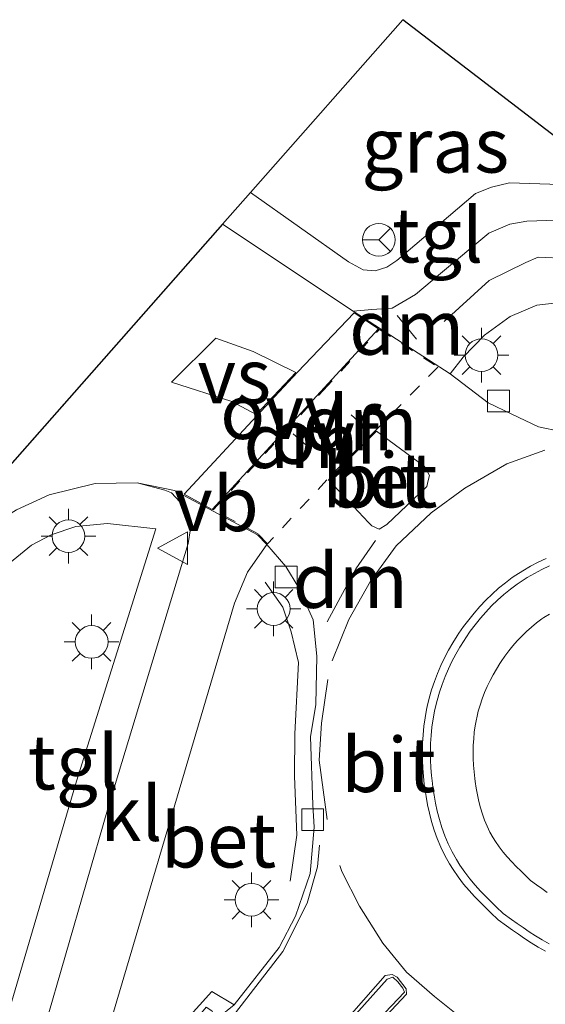
# Model space of a CAD drawing. Units: metres. Extents: x 149995 to 160000, y 412498 to 418752.
# Drawn here: x 150467 to 150491, y 415439 to 415484 of the extents above; entities that cross this region are included whole.
import ezdxf
from ezdxf.enums import TextEntityAlignment as Align

# ---------------------------------------------------------------- set-up
doc = ezdxf.new("R2010")
doc.units = ezdxf.units.M
for name, pattern in [('IE-TERREINAFSCHEIDING', [10, 8, -2]), ('VW-3-9_STREEP', [12, 3, -9]), ('VW-6060_STREEP', [1.2, 0.6, -0.6])]:
    doc.linetypes.add(name, pattern=pattern)
doc.layers.get('0').update_dxf_attribs({"lineweight": 25})
for name, color, linetype, lineweight in [('B-ME-AL-OVERIG-GV-B6', 7, 'BV-GELEIDERAIL', 18), ('B-ME-IE-GRASLAND-GV-B6', 93, 'Continuous', 18), ('B-ME-IE-HULPGEOMETRIE-L-B1', 53, 'Continuous', 18), ('B-ME-IE-MEUBILAIR_WEGMEUBILAIR-LICHTMAST-S-B1', 8, 'Continuous', 18), ('B-ME-IE-TERREINAFSCHEIDING-RASTERHEKWERK-L-B1', 8, 'IE-TERREINAFSCHEIDING', 18), ('B-ME-KG-KADASTRAAL-OPNAMEDTMGRENS-L-B1', 10, 'Continuous', 25), ('B-ME-VH-VERH_SOORT-BETON-OVERIG-GV-B6', 8, 'IE-TERREINAFSCHEIDING-NATUURLIJK-HOUTWAL', 18), ('B-ME-VH-VERH_SOORT-BITUMEN-GV-B6', 8, 'IE-TERREINAFSCHEIDING-NATUURLIJK-HOUTWAL', 18), ('B-ME-VH-VERH_SOORT-KLINKERS-GV-B6', 8, 'IE-TERREINAFSCHEIDING-NATUURLIJK-HOUTWAL', 18), ('B-ME-VH-VERH_SOORT-TEGELS-GV-B6', 8, 'Continuous', 18), ('B-ME-VV-KOLK-S-B1', 8, 'Continuous', 18), ('B-ME-VW-MARKERING-39STREEP-015-L-B1', 255, 'VW-3-9_STREEP', 18), ('B-ME-VW-MARKERING-6060STRP10-GV-B6', 255, 'VW-6060_STREEP', 18), ('B-ME-VW-MARKERING-DRIEHOEK-L-B1', 7, 'VW-HAAIETAND70-R-B', 18), ('B-ME-VW-MARKERING-STREEP-015-L-B1', 7, 'Continuous', 18), ('B-ME-VW-MARKERING-VERDRIJFSTRP-GV-B6', 7, 'Continuous', 18), ('B-ME-VW-MARKERING-VLAKMARK-GV-B6', 7, 'Continuous', 18), ('B-ME-VW-MEUBILAIR_WEGMEUBILAIR-RONA-S-B1', 8, 'Continuous', 18), ('B-ME-VW-MEUBILAIR_WEGMEUBILAIR-VERKEERSBORD-S-B1', 8, 'Continuous', 18)]:
    doc.layers.add(name, color=color, linetype=linetype, lineweight=lineweight)
doc.styles.add('NLCS-ISO', font='NLCS-ISO.TTF')
doc.linetypes.add('BV-GELEIDERAIL', pattern='A,10,-3,[108,NLCS.SHX,S=1,R=0,X=0,Y=0],-3', length=16)
doc.linetypes.add('IE-TERREINAFSCHEIDING-NATUURLIJK-HOUTWAL', pattern='A,7,-1.5,[67,NLCS.SHX,S=0.75,R=45,X=0,Y=0],-1.5,7,-1.5,[70,NLCS.SHX,S=0.75,R=0,X=0,Y=0],-1.5', length=20)
doc.linetypes.add('VW-HAAIETAND70-R-B', pattern='A,0,-0.5,[153,NLCS.SHX,S=1,R=180,X=-0.375,Y=0],-0.5', length=1)

# ---------------------------------------------------------------- blocks, each defined once
blk = doc.blocks.new('verkeersbord')
for p, q in [((0, 0.75), (-0.75, -0.625)), ((0.75, -0.625), (0, 0.75)), ((-0.75, -0.625), (0.75, -0.625))]:
    blk.add_line(p, q)
blk = doc.blocks.new('wegwijzer')
for q in [(0, 0.75), (-0.53, -0.53), (0.53, -0.53)]:
    blk.add_line((0, 0), q)
blk.add_circle((0, 0), 0.75)
blk = doc.blocks.new('kolk')
blk.add_lwpolyline([(-0.5, -0.5), (0.5, -0.5), (0.5, 0.5), (-0.5, 0.5)], close=True)
blk = doc.blocks.new('lantaarnpaal')
for p, q in [((0, 0.75), (0, 1.25)), ((-0.884, 0.884), (-0.53, 0.53)), ((0.53, 0.53), (0.884, 0.884)), ((-0.75, 0), (-1.25, 0)), ((0.75, 0), (1.25, 0)), ((-0.53, -0.53), (-0.884, -0.884)), ((0, -0.75), (0, -1.25)), ((0.53, -0.53), (0.884, -0.884))]:
    blk.add_line(p, q)
blk.add_circle((0, 0), 0.75)

msp = doc.modelspace()

# ---------------------------------------------------------------- linework, layer by layer
at = {"layer": 'B-ME-AL-OVERIG-GV-B6'}
msp.add_polyline3d([(150491, 415443.854, 3.161), (150490.751, 415444.029, 3.161), (150490.504, 415444.207, 3.162), (150490.239, 415444.399, 3.163), (150490.018, 415444.61, 3.162), (150489.799, 415444.822, 3.16), (150489.584, 415445.036, 3.159), (150489.374, 415445.254, 3.157), (150489.172, 415445.477, 3.156), (150488.979, 415445.705, 3.154), (150488.796, 415445.94, 3.153), (150488.627, 415446.184, 3.151), (150488.522, 415446.352, 3.151), (150488.377, 415446.611, 3.151), (150488.248, 415446.88, 3.152), (150488.133, 415447.156, 3.153), (150488.032, 415447.439, 3.154), (150487.944, 415447.729, 3.154), (150487.867, 415448.023, 3.155), (150487.801, 415448.321, 3.156), (150487.746, 415448.622, 3.157), (150487.701, 415448.924, 3.158), (150487.682, 415449.074, 3.158), (150487.649, 415449.377, 3.163), (150487.626, 415449.68, 3.169), (150487.612, 415449.983, 3.174), (150487.608, 415450.285, 3.18), (150487.614, 415450.586, 3.185), (150487.632, 415450.886, 3.19), (150487.661, 415451.184, 3.196), (150487.703, 415451.48, 3.201), (150487.757, 415451.775, 3.207), (150487.773, 415451.851, 3.208), (150487.843, 415452.142, 3.208), (150487.927, 415452.43, 3.208), (150488.023, 415452.715, 3.208), (150488.131, 415452.996, 3.208), (150488.25, 415453.273, 3.208), (150488.381, 415453.546, 3.208), (150488.522, 415453.814, 3.208), (150488.673, 415454.077, 3.208), (150488.833, 415454.334, 3.208), (150488.886, 415454.414, 3.208), (150489.059, 415454.663, 3.207), (150489.241, 415454.905, 3.206), (150489.431, 415455.141, 3.206), (150489.63, 415455.369, 3.205), (150489.838, 415455.587, 3.204), (150490.055, 415455.797, 3.203), (150490.28, 415455.998, 3.202), (150490.513, 415456.187, 3.202), (150490.754, 415456.366, 3.201), (150490.847, 415456.43, 3.201), (150491.099, 415456.592, 3.201)], dxfattribs=at)
at = {"layer": 'B-ME-IE-GRASLAND-GV-B6'}
for points in [[(150484.393, 415483.783, 3.287), (150494.333, 415476.145, 3.101), (150489.278, 415476.312, 3.09), (150488.454, 415476.122, 3.112), (150487.713, 415475.828, 3.112), (150484.121, 415472.764, 3.033), (150483.651, 415472.464, 3.04), (150483.129, 415472.294, 3.043), (150482.577, 415472.345, 3.043), (150481.899, 415472.708, 3.025), (150477.419, 415475.881, 3.161), (150484.393, 415483.783, 3.287)], [(150505.722, 415466.519, 2.88), (150504.364, 415465.833, 2.88), (150502.355, 415464.924, 2.878), (150501.205, 415464.623, 2.872), (150499.523, 415464.532, 2.9), (150497.591, 415464.756, 2.89), (150495.802, 415465.045, 2.885), (150494.365, 415465.077, 2.912), (150492.93, 415465.012, 2.905), (150491.617, 415464.946, 2.91), (150490.595, 415465.16, 2.915), (150489.383, 415465.736, 2.92), (150488.288, 415466.257, 2.938), (150486.552, 415467.587, 2.845), (150487.144, 415468.348, 2.885), (150488.13, 415469.348, 2.94), (150489.304, 415470.205, 2.96), (150490.52, 415470.729, 2.97), (150492.269, 415470.921, 2.967), (150500.976, 415470.264, 2.955), (150501.961, 415469.729, 2.955), (150504.715, 415467.451, 2.925), (150505.722, 415466.519, 2.88)], [(150444.745, 415438.685, 3.283), (150461.068, 415454.684, 3.303), (150461.829, 415455.506, 3.273), (150462.643, 415456.663, 3.263), (150464.09, 415459.051, 3.228), (150465.585, 415457.994, 3.306), (150466.386, 415458.92, 3.306), (150467.392, 415459.742, 3.29), (150468.289, 415460.209, 3.22), (150469.422, 415460.594, 3.185), (150470.866, 415460.739, 3.098), (150473.082, 415460.496, 3.048), (150469.443, 415448.939, 3.076), (150465.958, 415437.066, 3.003)], [(150476.66, 415438.721, 2.746), (150475.943, 415438.136, 2.688), (150475.707, 415438.335, 2.8), (150475.638, 415438.435, 2.902), (150475.388, 415438.613, 2.899), (150470.488, 415432.692, 2.911), (150467.28, 415428.864, 2.82), (150465.555, 415427.05, 2.825), (150465.232, 415427.361, 2.827), (150467.266, 415429.408, 2.823), (150468.265, 415430.686, 2.814), (150469.031, 415431.993, 2.812), (150469.519, 415433.253, 2.819), (150470.206, 415435.241, 2.81), (150470.55, 415433.684, 3.022), (150475.643, 415439.324, 2.933), (150476.66, 415438.721, 2.746)]]:
    msp.add_polyline3d(points, dxfattribs=at)
at = {"layer": 'B-ME-IE-HULPGEOMETRIE-L-B1'}
msp.add_polyline3d([(150476.66, 415438.721, 2.746), (150475.643, 415439.324, 2.933), (150470.55, 415433.684, 3.022)], dxfattribs=at)
at = {"layer": 'B-ME-IE-TERREINAFSCHEIDING-RASTERHEKWERK-L-B1'}
msp.add_polyline3d([(150478.087, 415458.053, 2.923), (150478.893, 415456.912, 2.976), (150479.278, 415455.779, 3.006), (150479.606, 415454.382, 3.008), (150479.443, 415451.11, 2.998), (150479.437, 415449.181, 3), (150479.531, 415446.478, 2.983), (150479.232, 415444.364, 2.935)], dxfattribs=at)
at = {"layer": 'B-ME-KG-KADASTRAAL-OPNAMEDTMGRENS-L-B1'}
msp.add_line((150476.136, 415474.428, 3.05), (150443.958, 415437.973, 3.283), dxfattribs=at)
msp.add_polyline3d([(150518.795, 415457.349, 3.297), (150514.294, 415460.808, 2.895), (150511.745, 415462.766, 3.002), (150509.131, 415464.775, 3.002), (150506.325, 415466.931, 2.884), (150496.555, 415474.438, 3.059), (150494.333, 415476.145, 3.101), (150484.393, 415483.783, 3.287), (150477.419, 415475.881, 3.161), (150476.136, 415474.428, 3.05)], dxfattribs=at)
at = {"layer": 'B-ME-VH-VERH_SOORT-BETON-OVERIG-GV-B6'}
for points in [[(150483.656, 415460.684, 2.945), (150483.306, 415460.479, 2.95), (150482.97, 415460.627, 2.947), (150482.824, 415460.78, 2.947), (150480.984, 415462.734, 2.91), (150483.188, 415464.966, 2.905), (150485.378, 415463.339, 2.943), (150485.603, 415462.933, 2.977), (150485.548, 415462.694, 2.977), (150485.49, 415462.429, 2.97), (150483.656, 415460.684, 2.945)], [(150478.731, 415441.335, 2.793), (150476.66, 415438.721, 2.746), (150475.643, 415439.324, 2.933), (150470.55, 415433.684, 3.022), (150470.206, 415435.241, 2.81), (150476.683, 415457.086, 2.863), (150477.284, 415458.513, 2.858), (150478.164, 415459.77, 2.826), (150479.027, 415458.772, 2.883), (150479.634, 415457.791, 2.901), (150480.28, 415456.33, 2.911), (150480.454, 415454.664, 2.911), (150480.402, 415452.454, 2.915), (150480.162, 415450.973, 2.955), (150480.263, 415447.86, 2.943), (150480.336, 415446.846, 2.935), (150480.143, 415444.72, 2.881), (150479.469, 415442.772, 2.836), (150478.731, 415441.335, 2.793)], [(150490.918, 415441.17, 3.158), (150490.585, 415441.357, 3.158), (150490.267, 415441.551, 3.159), (150489.966, 415441.746, 3.16), (150489.679, 415441.94, 3.161), (150489.404, 415442.133, 3.161), (150489.142, 415442.322, 3.162), (150488.746, 415442.609, 3.163), (150488.407, 415442.934, 3.162), (150488.171, 415443.163, 3.16), (150487.925, 415443.406, 3.159), (150487.676, 415443.666, 3.157), (150487.425, 415443.941, 3.156), (150487.171, 415444.241, 3.154), (150486.921, 415444.564, 3.153), (150486.686, 415444.901, 3.151), (150486.519, 415445.169, 3.151), (150486.312, 415445.541, 3.151), (150486.125, 415445.928, 3.152), (150485.963, 415446.317, 3.153), (150485.824, 415446.708, 3.154), (150485.706, 415447.095, 3.154), (150485.605, 415447.48, 3.155), (150485.521, 415447.862, 3.156), (150485.452, 415448.239, 3.157), (150485.398, 415448.604, 3.158), (150485.372, 415448.803, 3.158), (150485.333, 415449.164, 3.163), (150485.305, 415449.537, 3.169), (150485.287, 415449.914, 3.174), (150485.282, 415450.295, 3.18), (150485.29, 415450.679, 3.185), (150485.313, 415451.067, 3.19), (150485.352, 415451.458, 3.196), (150485.406, 415451.851, 3.201), (150485.475, 415452.228, 3.207), (150485.505, 415452.368, 3.208), (150485.596, 415452.74, 3.208), (150485.707, 415453.124, 3.208), (150485.834, 415453.502, 3.208), (150485.977, 415453.873, 3.208), (150486.133, 415454.235, 3.208), (150486.302, 415454.589, 3.208), (150486.484, 415454.936, 3.208), (150486.678, 415455.273, 3.208), (150486.876, 415455.59, 3.208), (150486.959, 415455.716, 3.208), (150487.172, 415456.023, 3.207), (150487.406, 415456.334, 3.206), (150487.652, 415456.639, 3.206), (150487.912, 415456.937, 3.205), (150488.185, 415457.224, 3.204), (150488.471, 415457.501, 3.203), (150488.772, 415457.769, 3.202), (150489.087, 415458.025, 3.202), (150489.4, 415458.257, 3.201), (150489.555, 415458.364, 3.201), (150489.883, 415458.575, 3.201), (150490.233, 415458.779, 3.202), (150490.588, 415458.965, 3.202), (150490.946, 415459.135, 3.203)], [(150491.099, 415458.794, 3.203), (150490.754, 415458.631, 3.202), (150490.414, 415458.452, 3.202), (150490.078, 415458.257, 3.201), (150489.762, 415458.053, 3.201), (150489.618, 415457.953, 3.201), (150489.316, 415457.73, 3.202), (150489.014, 415457.485, 3.202), (150488.726, 415457.228, 3.203), (150488.451, 415456.961, 3.204), (150488.188, 415456.685, 3.205), (150487.937, 415456.398, 3.206), (150487.7, 415456.105, 3.206), (150487.475, 415455.805, 3.207), (150487.268, 415455.507, 3.208), (150487.19, 415455.389, 3.208), (150486.998, 415455.081, 3.208), (150486.811, 415454.755, 3.208), (150486.635, 415454.421, 3.208), (150486.472, 415454.081, 3.208), (150486.322, 415453.732, 3.208), (150486.186, 415453.376, 3.208), (150486.063, 415453.013, 3.208), (150485.956, 415452.644, 3.208), (150485.869, 415452.285, 3.208), (150485.842, 415452.155, 3.207), (150485.775, 415451.792, 3.201), (150485.722, 415451.414, 3.196), (150485.685, 415451.038, 3.19), (150485.663, 415450.664, 3.185), (150485.655, 415450.293, 3.18), (150485.66, 415449.925, 3.174), (150485.677, 415449.56, 3.169), (150485.705, 415449.198, 3.163), (150485.743, 415448.847, 3.158), (150485.767, 415448.655, 3.158), (150485.821, 415448.301, 3.157), (150485.887, 415447.936, 3.156), (150485.968, 415447.567, 3.155), (150486.065, 415447.197, 3.154), (150486.178, 415446.825, 3.154), (150486.312, 415446.452, 3.153), (150486.466, 415446.081, 3.152), (150486.643, 415445.713, 3.151), (150486.84, 415445.359, 3.151), (150486.998, 415445.107, 3.151), (150487.222, 415444.785, 3.153), (150487.461, 415444.476, 3.154), (150487.705, 415444.188, 3.156), (150487.949, 415443.92, 3.157), (150488.192, 415443.668, 3.159), (150488.432, 415443.429, 3.16), (150488.665, 415443.203, 3.162), (150488.986, 415442.896, 3.163), (150489.36, 415442.625, 3.162), (150489.62, 415442.438, 3.161), (150489.891, 415442.248, 3.161), (150490.172, 415442.057, 3.16), (150490.466, 415441.867, 3.159), (150490.773, 415441.68, 3.158), (150491.095, 415441.499, 3.158)], [(150484.122, 415439.977, 2.85), (150484.549, 415439.438, 2.868), (150484.563, 415439.205, 2.875), (150479.508, 415433.817, 2.754), (150479.259, 415433.931, 2.862), (150479.371, 415433.947, 2.86), (150484.465, 415439.297, 3.047), (150484.391, 415439.483, 3.035), (150484.166, 415439.768, 3.027), (150483.931, 415439.972, 3.02), (150483.677, 415439.892, 3.025), (150478.866, 415434.522, 2.865), (150478.88, 415434.138, 2.865), (150478.94, 415434.078, 2.865), (150478.692, 415434.192, 2.755), (150478.689, 415434.285, 2.755), (150478.732, 415434.538, 2.727), (150483.574, 415440.054, 2.845), (150483.905, 415440.097, 2.845), (150484.122, 415439.977, 2.85)], [(150479.371, 415433.947, 2.86), (150479.259, 415433.931, 2.862), (150478.94, 415434.078, 2.865), (150478.88, 415434.138, 2.865), (150478.866, 415434.522, 2.865), (150483.677, 415439.892, 3.025), (150483.931, 415439.972, 3.02), (150484.166, 415439.768, 3.027), (150484.391, 415439.483, 3.035), (150484.465, 415439.297, 3.047), (150479.371, 415433.947, 2.86)]]:
    msp.add_polyline3d(points, dxfattribs=at)
at = {"layer": 'B-ME-VH-VERH_SOORT-BITUMEN-GV-B6'}
for points in [[(150443.958, 415437.973, 3.283), (150476.136, 415474.428, 3.05), (150482.113, 415470.455, 2.918), (150486.552, 415467.587, 2.845), (150488.288, 415466.257, 2.938), (150489.383, 415465.736, 2.92), (150490.595, 415465.16, 2.915)], [(150490.595, 415465.16, 2.915), (150491.617, 415464.946, 2.91)], [(150480.984, 415462.734, 2.91), (150482.824, 415460.78, 2.947), (150482.97, 415460.627, 2.947), (150483.306, 415460.479, 2.95), (150483.656, 415460.684, 2.945), (150485.49, 415462.429, 2.97), (150485.548, 415462.694, 2.977), (150485.603, 415462.933, 2.977), (150485.378, 415463.339, 2.943), (150483.188, 415464.966, 2.905), (150480.984, 415462.734, 2.91)], [(150476.66, 415438.721, 2.746), (150478.731, 415441.335, 2.793), (150479.469, 415442.772, 2.836), (150480.143, 415444.72, 2.881), (150480.336, 415446.846, 2.935), (150480.263, 415447.86, 2.943), (150480.162, 415450.973, 2.955), (150480.402, 415452.454, 2.915), (150480.454, 415454.664, 2.911), (150480.28, 415456.33, 2.911), (150479.634, 415457.791, 2.901), (150479.027, 415458.772, 2.883), (150478.164, 415459.77, 2.826), (150477.74, 415460.213, 2.836), (150473.937, 415462.246, 2.966), (150472.224, 415462.594, 2.978), (150470.303, 415462.559, 2.976), (150468.203, 415462.041, 3.093), (150466.696, 415461.359, 3.181)], [(150490.946, 415459.135, 3.203), (150490.588, 415458.965, 3.202), (150490.233, 415458.779, 3.202), (150489.883, 415458.575, 3.201), (150489.555, 415458.364, 3.201), (150489.4, 415458.257, 3.201), (150489.087, 415458.025, 3.202), (150488.772, 415457.769, 3.202), (150488.471, 415457.501, 3.203), (150488.185, 415457.224, 3.204), (150487.912, 415456.937, 3.205), (150487.652, 415456.639, 3.206), (150487.406, 415456.334, 3.206), (150487.172, 415456.023, 3.207), (150486.959, 415455.716, 3.208), (150486.876, 415455.59, 3.208), (150486.678, 415455.273, 3.208), (150486.484, 415454.936, 3.208), (150486.302, 415454.589, 3.208), (150486.133, 415454.235, 3.208), (150485.977, 415453.873, 3.208), (150485.834, 415453.502, 3.208), (150485.707, 415453.124, 3.208), (150485.596, 415452.74, 3.208), (150485.505, 415452.368, 3.208), (150485.475, 415452.228, 3.207), (150485.406, 415451.851, 3.201), (150485.352, 415451.458, 3.196), (150485.313, 415451.067, 3.19), (150485.29, 415450.679, 3.185), (150485.282, 415450.295, 3.18), (150485.287, 415449.914, 3.174), (150485.305, 415449.537, 3.169), (150485.333, 415449.164, 3.163), (150485.372, 415448.803, 3.158), (150485.398, 415448.604, 3.158), (150485.452, 415448.239, 3.157), (150485.521, 415447.862, 3.156), (150485.605, 415447.48, 3.155), (150485.706, 415447.095, 3.154), (150485.824, 415446.708, 3.154), (150485.963, 415446.317, 3.153), (150486.125, 415445.928, 3.152), (150486.312, 415445.541, 3.151), (150486.519, 415445.169, 3.151), (150486.686, 415444.901, 3.151), (150486.921, 415444.564, 3.153), (150487.171, 415444.241, 3.154), (150487.425, 415443.941, 3.156), (150487.676, 415443.666, 3.157), (150487.925, 415443.406, 3.159), (150488.171, 415443.163, 3.16), (150488.407, 415442.934, 3.162), (150488.746, 415442.609, 3.163), (150489.142, 415442.322, 3.162), (150489.404, 415442.133, 3.161), (150489.679, 415441.94, 3.161), (150489.966, 415441.746, 3.16), (150490.267, 415441.551, 3.159), (150490.585, 415441.357, 3.158), (150490.918, 415441.17, 3.158)], [(150479.508, 415433.817, 2.754), (150484.563, 415439.205, 2.875), (150484.549, 415439.438, 2.868), (150484.122, 415439.977, 2.85), (150483.905, 415440.097, 2.845), (150483.574, 415440.054, 2.845), (150478.732, 415434.538, 2.727)]]:
    msp.add_polyline3d(points, dxfattribs=at)
at = {"layer": 'B-ME-VH-VERH_SOORT-KLINKERS-GV-B6'}
for points in [[(150496.555, 415474.438, 3.059), (150506.325, 415466.931, 2.884), (150505.722, 415466.519, 2.88), (150504.715, 415467.451, 2.925), (150501.961, 415469.729, 2.955), (150500.976, 415470.264, 2.955), (150492.269, 415470.921, 2.967), (150490.52, 415470.729, 2.97), (150489.304, 415470.205, 2.96), (150488.13, 415469.348, 2.94), (150487.144, 415468.348, 2.885), (150486.552, 415467.587, 2.845), (150482.113, 415470.455, 2.918), (150482.977, 415470.53, 3), (150483.908, 415470.585, 3.003), (150484.973, 415471.209, 3.003), (150486.117, 415472.165, 3.007), (150488.331, 415474.015, 3.02), (150489.29, 415474.434, 3.02), (150490.066, 415474.562, 3.027), (150491.418, 415474.608, 3.035), (150496.555, 415474.438, 3.059)], [(150470.206, 415435.241, 2.81), (150465.168, 415431.173, 2.883), (150466.032, 415432.174, 2.923), (150466.507, 415432.989, 2.943), (150467.03, 415434.33, 2.911), (150470.871, 415447.63, 2.958), (150474.569, 415459.818, 2.983), (150474.674, 415460.486, 3.043), (150474.51, 415461.185, 3.048), (150474.179, 415461.727, 3.05), (150473.805, 415462.137, 3.05), (150473.492, 415462.255, 3.04), (150472.224, 415462.594, 2.978), (150473.937, 415462.246, 2.966), (150477.74, 415460.213, 2.836), (150478.164, 415459.77, 2.826), (150477.284, 415458.513, 2.858), (150476.683, 415457.086, 2.863), (150470.206, 415435.241, 2.81)], [(150491.095, 415441.499, 3.158), (150490.773, 415441.68, 3.158), (150490.466, 415441.867, 3.159), (150490.172, 415442.057, 3.16), (150489.891, 415442.248, 3.161), (150489.62, 415442.438, 3.161), (150489.36, 415442.625, 3.162), (150488.986, 415442.896, 3.163), (150488.665, 415443.203, 3.162), (150488.432, 415443.429, 3.16), (150488.192, 415443.668, 3.159), (150487.949, 415443.92, 3.157), (150487.705, 415444.188, 3.156), (150487.461, 415444.476, 3.154), (150487.222, 415444.785, 3.153), (150486.998, 415445.107, 3.151), (150486.84, 415445.359, 3.151), (150486.643, 415445.713, 3.151), (150486.466, 415446.081, 3.152), (150486.312, 415446.452, 3.153), (150486.178, 415446.825, 3.154), (150486.065, 415447.197, 3.154), (150485.968, 415447.567, 3.155), (150485.887, 415447.936, 3.156), (150485.821, 415448.301, 3.157), (150485.767, 415448.655, 3.158), (150485.743, 415448.847, 3.158), (150485.705, 415449.198, 3.163), (150485.677, 415449.56, 3.169), (150485.66, 415449.925, 3.174), (150485.655, 415450.293, 3.18), (150485.663, 415450.664, 3.185), (150485.685, 415451.038, 3.19), (150485.722, 415451.414, 3.196), (150485.775, 415451.792, 3.201), (150485.842, 415452.155, 3.207), (150485.869, 415452.285, 3.208), (150485.956, 415452.644, 3.208), (150486.063, 415453.013, 3.208), (150486.186, 415453.376, 3.208), (150486.322, 415453.732, 3.208), (150486.472, 415454.081, 3.208), (150486.635, 415454.421, 3.208), (150486.811, 415454.755, 3.208), (150486.998, 415455.081, 3.208), (150487.19, 415455.389, 3.208), (150487.268, 415455.507, 3.208), (150487.475, 415455.805, 3.207), (150487.7, 415456.105, 3.206), (150487.937, 415456.398, 3.206), (150488.188, 415456.685, 3.205), (150488.451, 415456.961, 3.204), (150488.726, 415457.228, 3.203), (150489.014, 415457.485, 3.202), (150489.316, 415457.73, 3.202), (150489.618, 415457.953, 3.201), (150489.762, 415458.053, 3.201), (150490.078, 415458.257, 3.201), (150490.414, 415458.452, 3.202), (150490.754, 415458.631, 3.202), (150491.099, 415458.794, 3.203)], [(150491.099, 415456.592, 3.201), (150490.847, 415456.43, 3.201), (150490.754, 415456.366, 3.201), (150490.513, 415456.187, 3.202), (150490.28, 415455.998, 3.202), (150490.055, 415455.797, 3.203), (150489.838, 415455.587, 3.204), (150489.63, 415455.369, 3.205), (150489.431, 415455.141, 3.206), (150489.241, 415454.905, 3.206), (150489.059, 415454.663, 3.207), (150488.886, 415454.414, 3.208), (150488.833, 415454.334, 3.208), (150488.673, 415454.077, 3.208), (150488.522, 415453.814, 3.208), (150488.381, 415453.546, 3.208), (150488.25, 415453.273, 3.208), (150488.131, 415452.996, 3.208), (150488.023, 415452.715, 3.208), (150487.927, 415452.43, 3.208), (150487.843, 415452.142, 3.208), (150487.773, 415451.851, 3.208), (150487.757, 415451.775, 3.207), (150487.703, 415451.48, 3.201), (150487.661, 415451.184, 3.196), (150487.632, 415450.886, 3.19), (150487.614, 415450.586, 3.185), (150487.608, 415450.285, 3.18), (150487.612, 415449.983, 3.174), (150487.626, 415449.68, 3.169), (150487.649, 415449.377, 3.163), (150487.682, 415449.074, 3.158), (150487.701, 415448.924, 3.158), (150487.746, 415448.622, 3.157), (150487.801, 415448.321, 3.156), (150487.867, 415448.023, 3.155), (150487.944, 415447.729, 3.154), (150488.032, 415447.439, 3.154), (150488.133, 415447.156, 3.153), (150488.248, 415446.88, 3.152), (150488.377, 415446.611, 3.151), (150488.522, 415446.352, 3.151), (150488.627, 415446.184, 3.151), (150488.796, 415445.94, 3.153), (150488.979, 415445.705, 3.154), (150489.172, 415445.477, 3.156), (150489.374, 415445.254, 3.157), (150489.584, 415445.036, 3.159), (150489.799, 415444.822, 3.16), (150490.018, 415444.61, 3.162), (150490.239, 415444.399, 3.163), (150490.504, 415444.207, 3.162), (150490.751, 415444.029, 3.161), (150491, 415443.854, 3.161)]]:
    msp.add_polyline3d(points, dxfattribs=at)
at = {"layer": 'B-ME-VH-VERH_SOORT-TEGELS-GV-B6'}
for points in [[(150494.333, 415476.145, 3.101), (150496.555, 415474.438, 3.059), (150491.418, 415474.608, 3.035), (150490.066, 415474.562, 3.027), (150489.29, 415474.434, 3.02), (150488.331, 415474.015, 3.02), (150486.117, 415472.165, 3.007), (150484.973, 415471.209, 3.003), (150483.908, 415470.585, 3.003), (150482.977, 415470.53, 3), (150482.113, 415470.455, 2.918), (150476.136, 415474.428, 3.05), (150477.419, 415475.881, 3.161), (150481.899, 415472.708, 3.025), (150482.577, 415472.345, 3.043), (150483.129, 415472.294, 3.043), (150483.651, 415472.464, 3.04), (150484.121, 415472.764, 3.033), (150487.713, 415475.828, 3.112), (150488.454, 415476.122, 3.112), (150489.278, 415476.312, 3.09), (150494.333, 415476.145, 3.101)], [(150465.958, 415437.066, 3.003), (150469.443, 415448.939, 3.076), (150473.082, 415460.496, 3.048), (150470.866, 415460.739, 3.098), (150469.422, 415460.594, 3.185), (150468.289, 415460.209, 3.22), (150467.392, 415459.742, 3.29), (150466.386, 415458.92, 3.306), (150465.585, 415457.994, 3.306), (150464.09, 415459.051, 3.228), (150464.702, 415459.877, 3.223), (150465.568, 415460.661, 3.205), (150466.696, 415461.359, 3.181), (150468.203, 415462.041, 3.093), (150470.303, 415462.559, 2.976), (150472.224, 415462.594, 2.978), (150473.492, 415462.255, 3.04), (150473.805, 415462.137, 3.05), (150474.179, 415461.727, 3.05), (150474.51, 415461.185, 3.048)], [(150474.51, 415461.185, 3.048), (150474.674, 415460.486, 3.043), (150474.569, 415459.818, 2.983), (150470.871, 415447.63, 2.958), (150467.03, 415434.33, 2.911)]]:
    msp.add_polyline3d(points, dxfattribs=at)
at = {"layer": 'B-ME-VW-MARKERING-39STREEP-015-L-B1'}
for points in [[(150486.285, 415469.983, 2.93), (150488.338, 415471.852, 2.97), (150490.024, 415472.676, 2.965), (150490.583, 415472.924, 2.955), (150499.062, 415472.511, 3.011)], [(150490.896, 415464.084, 2.932), (150489.151, 415463.457, 2.95), (150487.228, 415462.348, 2.985), (150485.683, 415461.222, 2.985), (150484.08, 415459.708, 2.98), (150482.914, 415458.103, 3.003), (150481.921, 415456.342, 2.953), (150481.158, 415454.445, 2.925)], [(150481.5, 415445.092, 2.828), (150481.603, 415444.809, 2.848), (150482.398, 415443.221, 2.848), (150483.466, 415441.533, 2.85), (150484.564, 415440.209, 2.842), (150485.835, 415439.097, 2.858), (150487.142, 415438.061, 2.862), (150488.933, 415436.97, 2.865), (150490.51, 415436.27, 2.862)]]:
    msp.add_polyline3d(points, dxfattribs=at)
at = {"layer": 'B-ME-VW-MARKERING-6060STRP10-GV-B6'}
msp.add_polyline3d([(150475.713, 415461.354, 2.885), (150477.278, 415463.055, 2.95), (150480.748, 415466.826, 2.985), (150483.317, 415469.617, 2.94), (150485.99, 415467.891, 2.905), (150483.182, 415465.032, 2.905), (150480.915, 415462.735, 2.91), (150478.201, 415459.804, 2.826), (150477.77, 415460.254, 2.836), (150475.713, 415461.354, 2.885)], dxfattribs=at)
at = {"layer": 'B-ME-VW-MARKERING-DRIEHOEK-L-B1'}
for p, q in [((150484.127, 415470.247, 2.892), (150485.008, 415469.166, 2.892)), ((150482.852, 415464.963, 2.937), (150482.027, 415465.699, 2.935)), ((150479.37, 415464.837, 2.975), (150480.086, 415464.21, 2.96))]:
    msp.add_line(p, q, dxfattribs=at)
msp.add_polyline3d([(150480.927, 415456.23, 2.886), (150481.429, 415457.165, 2.926), (150482.242, 415458.662, 2.926), (150483.14, 415459.958, 2.931)], dxfattribs=at)
at = {"layer": 'B-ME-VW-MARKERING-STREEP-015-L-B1'}
for points in [[(150480.951, 415453.6, 2.93), (150480.663, 415451.593, 2.93), (150480.563, 415449.905, 2.918), (150480.928, 415447.198, 2.892)], [(150473.735, 415434.475, 2.675), (150478.889, 415441.154, 2.881), (150480.01, 415443.363, 2.885), (150480.488, 415445.031, 2.935), (150480.576, 415446.014, 2.943)]]:
    msp.add_polyline3d(points, dxfattribs=at)
at = {"layer": 'B-ME-VW-MARKERING-VERDRIJFSTRP-GV-B6'}
msp.add_polyline3d([(150479.487, 415467.64, 2.983), (150477.673, 415465.715, 2.977), (150476.56, 415466.32, 3.01), (150473.793, 415467.199, 3.033), (150475.834, 415469.206, 3.055), (150477.532, 415468.601, 3.04), (150479.487, 415467.64, 2.983)], dxfattribs=at)
at = {"layer": 'B-ME-VW-MARKERING-VLAKMARK-GV-B6'}
msp.add_polyline3d([(150483.274, 415469.645, 2.94), (150475.667, 415461.378, 2.885), (150474.374, 415462.069, 2.93), (150477.683, 415465.652, 2.977), (150479.57, 415467.655, 2.983), (150482.158, 415470.366, 2.955), (150483.274, 415469.645, 2.94)], dxfattribs=at)

# ---------------------------------------------------------------- block references
at = {"layer": 'B-ME-IE-MEUBILAIR_WEGMEUBILAIR-LICHTMAST-S-B1', "rotation": 90}
for p in [(150487.989, 415468.437, 2.955), (150469.079, 415460.157, 3.325), (150478.475, 415456.825, 2.973), (150470.142, 415455.316, 3.083), (150477.462, 415443.522, 2.913)]:
    msp.add_blockref('lantaarnpaal', p, dxfattribs=at)
at = {"layer": 'B-ME-VV-KOLK-S-B1', "rotation": 90}
for p in [(150488.765, 415466.341, 2.927), (150479.047, 415458.284, 2.902), (150480.261, 415447.185, 2.905)]:
    msp.add_blockref('kolk', p, dxfattribs=at)
at = {"layer": 'B-ME-VW-MEUBILAIR_WEGMEUBILAIR-RONA-S-B1', "rotation": 90}
msp.add_blockref('wegwijzer', (150483.288, 415473.714, 3.046), dxfattribs=at)
at = {"layer": 'B-ME-VW-MEUBILAIR_WEGMEUBILAIR-VERKEERSBORD-S-B1', "rotation": 90}
msp.add_blockref('verkeersbord', (150473.911, 415459.604, 3.137), dxfattribs=at)

# ---------------------------------------------------------------- texts
at = {"layer": 'B-ME-IE-GRASLAND-GV-B6', "ltscale": 0.2, "style": 'NLCS-ISO'}
msp.add_text('gras', height=2.5, dxfattribs=at).set_placement((150485.876, 415478.039), align=Align.MIDDLE_CENTER)
at = {"layer": 'B-ME-VH-VERH_SOORT-BETON-OVERIG-GV-B6', "ltscale": 0.2, "style": 'NLCS-ISO'}
for p in [(150483.335, 415462.72), (150475.953, 415446.246)]:
    msp.add_text('bet', height=2.5, dxfattribs=at).set_placement(p, align=Align.MIDDLE_CENTER)
at = {"layer": 'B-ME-VH-VERH_SOORT-BITUMEN-GV-B6', "ltscale": 0.2, "style": 'NLCS-ISO'}
for p in [(150483.335, 415462.72), (150483.733, 415449.697)]:
    msp.add_text('bit', height=2.5, dxfattribs=at).set_placement(p, align=Align.MIDDLE_CENTER)
at = {"layer": 'B-ME-VH-VERH_SOORT-KLINKERS-GV-B6', "ltscale": 0.2, "style": 'NLCS-ISO'}
msp.add_text('kl', height=2.5, dxfattribs=at).set_placement((150471.96, 415447.464), align=Align.MIDDLE_CENTER)
at = {"layer": 'B-ME-VH-VERH_SOORT-TEGELS-GV-B6', "ltscale": 0.2, "style": 'NLCS-ISO'}
for p in [(150485.98, 415473.928), (150469.31, 415449.814)]:
    msp.add_text('tgl', height=2.5, dxfattribs=at).set_placement(p, align=Align.MIDDLE_CENTER)
at = {"layer": 'B-ME-VW-MARKERING-6060STRP10-GV-B6', "ltscale": 0.2, "style": 'NLCS-ISO'}
msp.add_text('ovf', height=2.5, dxfattribs=at).set_placement((150480.83, 415464.716), align=Align.MIDDLE_CENTER)
at = {"layer": 'B-ME-VW-MARKERING-DRIEHOEK-L-B1', "ltscale": 0.2, "style": 'NLCS-ISO'}
for p in [(150484.567, 415469.707), (150482.439, 415465.331), (150479.728, 415464.524), (150481.985, 415458.123)]:
    msp.add_text('dm', height=2.5, dxfattribs=at).set_placement(p, align=Align.MIDDLE_CENTER)
at = {"layer": 'B-ME-VW-MARKERING-VERDRIJFSTRP-GV-B6', "ltscale": 0.2, "style": 'NLCS-ISO'}
msp.add_text('vs', height=2.5, dxfattribs=at).set_placement((150476.67, 415467.477), align=Align.MIDDLE_CENTER)
at = {"layer": 'B-ME-VW-MARKERING-VLAKMARK-GV-B6', "ltscale": 0.2, "style": 'NLCS-ISO'}
msp.add_text('ovv', height=2.5, dxfattribs=at).set_placement((150478.837, 415465.851), align=Align.MIDDLE_CENTER)
at = {"layer": 'B-ME-VW-MEUBILAIR_WEGMEUBILAIR-VERKEERSBORD-S-B1', "ltscale": 0.2, "style": 'NLCS-ISO'}
msp.add_text('vb', height=2.5, dxfattribs=at).set_placement((150473.911, 415459.604, 3.137), align=Align.BOTTOM_LEFT)

doc.saveas('drawing.dxf')
